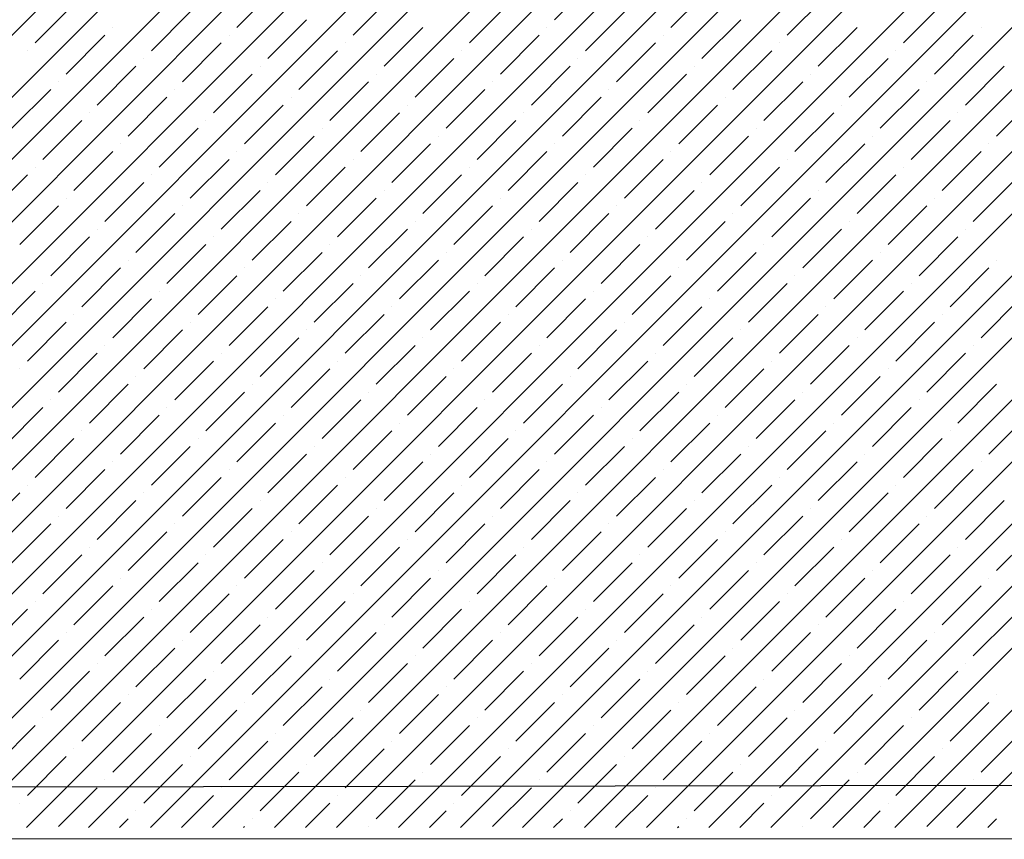
# Model space of a CAD drawing. Units: millimetres. Extents: x -3540 to 42, y -15973 to -12451.
# Drawn here: x -2018 to -2012, y -13180 to -13175 of the extents above; entities that cross this region are included whole.
import ezdxf

# ---------------------------------------------------------------- set-up
doc = ezdxf.new("R2010")
doc.units = ezdxf.units.MM
doc.header["$LTSCALE"] = 5
doc.header["$MEASUREMENT"] = 0
doc.layers.add('Sewatek', color=7, linetype='Continuous')

msp = doc.modelspace()

# ---------------------------------------------------------------- linework, layer by layer
at = {"layer": 'Sewatek', "linetype": 'Continuous', "ltscale": 10}
for p, q in [((-2022.51682, -13179.92486, 1153.28259), (-2010.25076, -13167.65881, 1153.28259)), ((-2022.16323, -13179.92484, 1153.28259), (-2010.2508, -13168.01241, 1153.28259)), ((-2021.80965, -13179.92481, 1153.28259), (-2010.25085, -13168.36601, 1153.28259)), ((-2021.45607, -13179.92478, 1153.28259), (-2010.2509, -13168.71961, 1153.28259)), ((-2021.10249, -13179.92475, 1153.28259), (-2010.25094, -13169.07321, 1153.28259)), ((-2020.74891, -13179.92472, 1153.28259), (-2010.25099, -13169.42681, 1153.28259)), ((-2020.39532, -13179.92469, 1153.28259), (-2010.25104, -13169.7804, 1153.28259)), ((-2020.04174, -13179.92466, 1153.28259), (-2010.25108, -13170.134, 1153.28259)), ((-2019.68816, -13179.92464, 1153.28259), (-2010.25113, -13170.4876, 1153.28259)), ((-2019.33458, -13179.92461, 1153.28259), (-2010.25118, -13170.8412, 1153.28259)), ((-2018.981, -13179.92458, 1153.28259), (-2010.25122, -13171.1948, 1153.28259)), ((-2018.62742, -13179.92455, 1153.28259), (-2010.25127, -13171.5484, 1153.28259)), ((-2018.27383, -13179.92452, 1153.28259), (-2010.25131, -13171.902, 1153.28259)), ((-2017.92025, -13179.92449, 1153.28259), (-2010.25136, -13172.2556, 1153.28259)), ((-2017.56667, -13179.92447, 1153.28259), (-2010.25141, -13172.6092, 1153.28259)), ((-2017.21309, -13179.92444, 1153.28259), (-2010.25145, -13172.9628, 1153.28259)), ((-2016.85951, -13179.92441, 1153.28259), (-2010.2515, -13173.3164, 1153.28259)), ((-2016.50592, -13179.92438, 1153.28259), (-2010.25155, -13173.67, 1153.28259)), ((-2016.15234, -13179.92435, 1153.28259), (-2010.25159, -13174.0236, 1153.28259)), ((-2015.79876, -13179.92432, 1153.28259), (-2010.25164, -13174.3772, 1153.28259)), ((-2015.44518, -13179.92429, 1153.28259), (-2010.25169, -13174.7308, 1153.28259)), ((-2015.0916, -13179.92427, 1153.28259), (-2010.25173, -13175.0844, 1153.28259)), ((-2014.90891, -13175.32216, 1153.28259), (-2014.68794, -13175.10119, 1153.28259)), ((-2016.72087, -13175.36636, 1153.28259), (-2016.4999, -13175.14539, 1153.28259)), ((-2014.246, -13175.36636, 1153.28259), (-2014.02503, -13175.14539, 1153.28259)), ((-2016.05796, -13175.41055, 1153.28259), (-2015.83699, -13175.18958, 1153.28259)), ((-2013.58309, -13175.41055, 1153.28259), (-2013.36211, -13175.18958, 1153.28259)), ((-2017.86992, -13175.45475, 1153.28259), (-2017.64895, -13175.23377, 1153.28259)), ((-2015.39505, -13175.45475, 1153.28259), (-2015.17408, -13175.23377, 1153.28259)), ((-2012.92017, -13175.45475, 1153.28259), (-2012.6992, -13175.23377, 1153.28259)), ((-2017.20701, -13175.49894, 1153.28259), (-2016.98604, -13175.27797, 1153.28259)), ((-2016.5441, -13175.54313, 1153.28259), (-2016.32312, -13175.32216, 1153.28259)), ((-2014.73213, -13175.49894, 1153.28259), (-2014.51116, -13175.27797, 1153.28259)), ((-2014.06922, -13175.54313, 1153.28259), (-2013.84825, -13175.32216, 1153.28259)), ((-2017.42798, -13175.36636, 1153.28259), (-2017.42798, -13175.36636, 1153.28259)), ((-2015.88118, -13175.58733, 1153.28259), (-2015.66021, -13175.36636, 1153.28259)), ((-2014.95311, -13175.36636, 1153.28259), (-2014.95311, -13175.36636, 1153.28259)), ((-2013.40631, -13175.58733, 1153.28259), (-2013.18534, -13175.36636, 1153.28259)), ((-2012.47823, -13175.36636, 1153.28259), (-2012.47823, -13175.36636, 1153.28259)), ((-2017.69314, -13175.63152, 1153.28259), (-2017.47217, -13175.41055, 1153.28259)), ((-2016.76507, -13175.41055, 1153.28259), (-2016.76507, -13175.41055, 1153.28259)), ((-2015.21827, -13175.63152, 1153.28259), (-2014.9973, -13175.41055, 1153.28259)), ((-2014.73801, -13179.92424, 1153.28259), (-2010.25178, -13175.438, 1153.28259)), ((-2014.29019, -13175.41055, 1153.28259), (-2014.29019, -13175.41055, 1153.28259)), ((-2012.7434, -13175.63152, 1153.28259), (-2012.52243, -13175.41055, 1153.28259)), ((-2017.03023, -13175.67572, 1153.28259), (-2016.80926, -13175.45475, 1153.28259)), ((-2016.10215, -13175.45475, 1153.28259), (-2016.10215, -13175.45475, 1153.28259)), ((-2014.55536, -13175.67572, 1153.28259), (-2014.33439, -13175.45475, 1153.28259)), ((-2013.62728, -13175.45475, 1153.28259), (-2013.62728, -13175.45475, 1153.28259)), ((-2017.91411, -13175.49894, 1153.28259), (-2017.91411, -13175.49894, 1153.28259)), ((-2017.2512, -13175.54313, 1153.28259), (-2017.2512, -13175.54313, 1153.28259)), ((-2016.36732, -13175.71991, 1153.28259), (-2016.14635, -13175.49894, 1153.28259)), ((-2015.70441, -13175.7641, 1153.28259), (-2015.48344, -13175.54313, 1153.28259)), ((-2015.43924, -13175.49894, 1153.28259), (-2015.43924, -13175.49894, 1153.28259)), ((-2014.77633, -13175.54313, 1153.28259), (-2014.77633, -13175.54313, 1153.28259)), ((-2013.89244, -13175.71991, 1153.28259), (-2013.67147, -13175.49894, 1153.28259)), ((-2013.22953, -13175.7641, 1153.28259), (-2013.00856, -13175.54313, 1153.28259)), ((-2012.96437, -13175.49894, 1153.28259), (-2012.96437, -13175.49894, 1153.28259)), ((-2017.51637, -13175.8083, 1153.28259), (-2017.2954, -13175.58733, 1153.28259)), ((-2016.58829, -13175.58733, 1153.28259), (-2016.58829, -13175.58733, 1153.28259)), ((-2015.04149, -13175.8083, 1153.28259), (-2014.82052, -13175.58733, 1153.28259)), ((-2014.11342, -13175.58733, 1153.28259), (-2014.11342, -13175.58733, 1153.28259)), ((-2012.56662, -13175.8083, 1153.28259), (-2012.34565, -13175.58733, 1153.28259)), ((-2016.85345, -13175.85249, 1153.28259), (-2016.63248, -13175.63152, 1153.28259)), ((-2015.92538, -13175.63152, 1153.28259), (-2015.92538, -13175.63152, 1153.28259)), ((-2014.37858, -13175.85249, 1153.28259), (-2014.15761, -13175.63152, 1153.28259)), ((-2013.4505, -13175.63152, 1153.28259), (-2013.4505, -13175.63152, 1153.28259)), ((-2017.73734, -13175.67572, 1153.28259), (-2017.73734, -13175.67572, 1153.28259)), ((-2016.19054, -13175.89669, 1153.28259), (-2015.96957, -13175.67572, 1153.28259)), ((-2015.26246, -13175.67572, 1153.28259), (-2015.26246, -13175.67572, 1153.28259)), ((-2013.71567, -13175.89669, 1153.28259), (-2013.4947, -13175.67572, 1153.28259)), ((-2012.78759, -13175.67572, 1153.28259), (-2012.78759, -13175.67572, 1153.28259)), ((-2018.0025, -13175.94088, 1153.28259), (-2017.78153, -13175.71991, 1153.28259)), ((-2017.33959, -13175.98508, 1153.28259), (-2017.11862, -13175.7641, 1153.28259)), ((-2017.07443, -13175.71991, 1153.28259), (-2017.07443, -13175.71991, 1153.28259)), ((-2016.41151, -13175.7641, 1153.28259), (-2016.41151, -13175.7641, 1153.28259)), ((-2015.52763, -13175.94088, 1153.28259), (-2015.30666, -13175.71991, 1153.28259)), ((-2014.86472, -13175.98508, 1153.28259), (-2014.64375, -13175.7641, 1153.28259)), ((-2014.59955, -13175.71991, 1153.28259), (-2014.59955, -13175.71991, 1153.28259)), ((-2013.93664, -13175.7641, 1153.28259), (-2013.93664, -13175.7641, 1153.28259)), ((-2013.05276, -13175.94088, 1153.28259), (-2012.83178, -13175.71991, 1153.28259)), ((-2012.38984, -13175.98508, 1153.28259), (-2012.16887, -13175.7641, 1153.28259)), ((-2016.67668, -13176.02927, 1153.28259), (-2016.45571, -13175.8083, 1153.28259)), ((-2015.7486, -13175.8083, 1153.28259), (-2015.7486, -13175.8083, 1153.28259)), ((-2014.38443, -13179.92421, 1153.28259), (-2010.25182, -13175.7916, 1153.28259)), ((-2014.2018, -13176.02927, 1153.28259), (-2013.98083, -13175.8083, 1153.28259)), ((-2013.27373, -13175.8083, 1153.28259), (-2013.27373, -13175.8083, 1153.28259)), ((-2017.56056, -13175.85249, 1153.28259), (-2017.56056, -13175.85249, 1153.28259)), ((-2016.01377, -13176.07346, 1153.28259), (-2015.79279, -13175.85249, 1153.28259)), ((-2015.08569, -13175.85249, 1153.28259), (-2015.08569, -13175.85249, 1153.28259)), ((-2013.53889, -13176.07346, 1153.28259), (-2013.31792, -13175.85249, 1153.28259)), ((-2012.61081, -13175.85249, 1153.28259), (-2012.61081, -13175.85249, 1153.28259)), ((-2017.82573, -13176.11766, 1153.28259), (-2017.60476, -13175.89669, 1153.28259)), ((-2017.16281, -13176.16185, 1153.28259), (-2016.94184, -13175.94088, 1153.28259)), ((-2016.89765, -13175.89669, 1153.28259), (-2016.89765, -13175.89669, 1153.28259)), ((-2016.23474, -13175.94088, 1153.28259), (-2016.23474, -13175.94088, 1153.28259)), ((-2015.35085, -13176.11766, 1153.28259), (-2015.12988, -13175.89669, 1153.28259)), ((-2014.68794, -13176.16185, 1153.28259), (-2014.46697, -13175.94088, 1153.28259)), ((-2014.42277, -13175.89669, 1153.28259), (-2014.42277, -13175.89669, 1153.28259)), ((-2013.75986, -13175.94088, 1153.28259), (-2013.75986, -13175.94088, 1153.28259)), ((-2012.87598, -13176.11766, 1153.28259), (-2012.65501, -13175.89669, 1153.28259)), ((-2016.4999, -13176.20605, 1153.28259), (-2016.27893, -13175.98508, 1153.28259)), ((-2015.57182, -13175.98508, 1153.28259), (-2015.57182, -13175.98508, 1153.28259)), ((-2014.02503, -13176.20605, 1153.28259), (-2013.80406, -13175.98508, 1153.28259)), ((-2013.09695, -13175.98508, 1153.28259), (-2013.09695, -13175.98508, 1153.28259)), ((-2017.38378, -13176.02927, 1153.28259), (-2017.38378, -13176.02927, 1153.28259)), ((-2015.83699, -13176.25024, 1153.28259), (-2015.61602, -13176.02927, 1153.28259)), ((-2014.90891, -13176.02927, 1153.28259), (-2014.90891, -13176.02927, 1153.28259)), ((-2013.36211, -13176.25024, 1153.28259), (-2013.14114, -13176.02927, 1153.28259)), ((-2012.43404, -13176.02927, 1153.28259), (-2012.43404, -13176.02927, 1153.28259)), ((-2017.64895, -13176.29443, 1153.28259), (-2017.42798, -13176.07346, 1153.28259)), ((-2016.72087, -13176.07346, 1153.28259), (-2016.72087, -13176.07346, 1153.28259)), ((-2015.17408, -13176.29443, 1153.28259), (-2014.95311, -13176.07346, 1153.28259)), ((-2014.246, -13176.07346, 1153.28259), (-2014.246, -13176.07346, 1153.28259)), ((-2012.6992, -13176.29443, 1153.28259), (-2012.47823, -13176.07346, 1153.28259)), ((-2017.86992, -13176.16185, 1153.28259), (-2017.86992, -13176.16185, 1153.28259)), ((-2016.98604, -13176.33863, 1153.28259), (-2016.76507, -13176.11766, 1153.28259)), ((-2016.32312, -13176.38282, 1153.28259), (-2016.10215, -13176.16185, 1153.28259)), ((-2016.05796, -13176.11766, 1153.28259), (-2016.05796, -13176.11766, 1153.28259)), ((-2015.39505, -13176.16185, 1153.28259), (-2015.39505, -13176.16185, 1153.28259)), ((-2014.51116, -13176.33863, 1153.28259), (-2014.29019, -13176.11766, 1153.28259)), ((-2014.03085, -13179.92418, 1153.28259), (-2010.25187, -13176.1452, 1153.28259)), ((-2013.84825, -13176.38282, 1153.28259), (-2013.62728, -13176.16185, 1153.28259)), ((-2013.58309, -13176.11766, 1153.28259), (-2013.58309, -13176.11766, 1153.28259)), ((-2012.92017, -13176.16185, 1153.28259), (-2012.92017, -13176.16185, 1153.28259)), ((-2018.13509, -13176.42702, 1153.28259), (-2017.91411, -13176.20605, 1153.28259)), ((-2017.20701, -13176.20605, 1153.28259), (-2017.20701, -13176.20605, 1153.28259)), ((-2015.66021, -13176.42702, 1153.28259), (-2015.43924, -13176.20605, 1153.28259)), ((-2014.73213, -13176.20605, 1153.28259), (-2014.73213, -13176.20605, 1153.28259)), ((-2013.18534, -13176.42702, 1153.28259), (-2012.96437, -13176.20605, 1153.28259)), ((-2017.47217, -13176.47121, 1153.28259), (-2017.2512, -13176.25024, 1153.28259)), ((-2016.5441, -13176.25024, 1153.28259), (-2016.5441, -13176.25024, 1153.28259)), ((-2014.9973, -13176.47121, 1153.28259), (-2014.77633, -13176.25024, 1153.28259)), ((-2014.06922, -13176.25024, 1153.28259), (-2014.06922, -13176.25024, 1153.28259)), ((-2012.52243, -13176.47121, 1153.28259), (-2012.30145, -13176.25024, 1153.28259)), ((-2016.80926, -13176.51541, 1153.28259), (-2016.58829, -13176.29443, 1153.28259)), ((-2015.88118, -13176.29443, 1153.28259), (-2015.88118, -13176.29443, 1153.28259)), ((-2014.33439, -13176.51541, 1153.28259), (-2014.11342, -13176.29443, 1153.28259)), ((-2013.40631, -13176.29443, 1153.28259), (-2013.40631, -13176.29443, 1153.28259)), ((-2017.95831, -13176.60379, 1153.28259), (-2017.73734, -13176.38282, 1153.28259)), ((-2017.69314, -13176.33863, 1153.28259), (-2017.69314, -13176.33863, 1153.28259)), ((-2017.03023, -13176.38282, 1153.28259), (-2017.03023, -13176.38282, 1153.28259)), ((-2016.14635, -13176.5596, 1153.28259), (-2015.92538, -13176.33863, 1153.28259)), ((-2015.48344, -13176.60379, 1153.28259), (-2015.26246, -13176.38282, 1153.28259)), ((-2015.21827, -13176.33863, 1153.28259), (-2015.21827, -13176.33863, 1153.28259)), ((-2014.55536, -13176.38282, 1153.28259), (-2014.55536, -13176.38282, 1153.28259)), ((-2013.67147, -13176.5596, 1153.28259), (-2013.4505, -13176.33863, 1153.28259)), ((-2013.00856, -13176.60379, 1153.28259), (-2012.78759, -13176.38282, 1153.28259)), ((-2012.7434, -13176.33863, 1153.28259), (-2012.7434, -13176.33863, 1153.28259)), ((-2017.2954, -13176.64799, 1153.28259), (-2017.07443, -13176.42702, 1153.28259)), ((-2016.36732, -13176.42702, 1153.28259), (-2016.36732, -13176.42702, 1153.28259)), ((-2014.82052, -13176.64799, 1153.28259), (-2014.59955, -13176.42702, 1153.28259)), ((-2013.89244, -13176.42702, 1153.28259), (-2013.89244, -13176.42702, 1153.28259)), ((-2016.63248, -13176.69218, 1153.28259), (-2016.41151, -13176.47121, 1153.28259)), ((-2015.70441, -13176.47121, 1153.28259), (-2015.70441, -13176.47121, 1153.28259)), ((-2014.15761, -13176.69218, 1153.28259), (-2013.93664, -13176.47121, 1153.28259)), ((-2013.67727, -13179.92415, 1153.28259), (-2010.25192, -13176.4988, 1153.28259)), ((-2013.22953, -13176.47121, 1153.28259), (-2013.22953, -13176.47121, 1153.28259)), ((-2017.78153, -13176.78057, 1153.28259), (-2017.56056, -13176.5596, 1153.28259)), ((-2017.51637, -13176.51541, 1153.28259), (-2017.51637, -13176.51541, 1153.28259)), ((-2016.85345, -13176.5596, 1153.28259), (-2016.85345, -13176.5596, 1153.28259)), ((-2015.96957, -13176.73638, 1153.28259), (-2015.7486, -13176.51541, 1153.28259)), ((-2015.30666, -13176.78057, 1153.28259), (-2015.08569, -13176.5596, 1153.28259)), ((-2015.04149, -13176.51541, 1153.28259), (-2015.04149, -13176.51541, 1153.28259)), ((-2014.37858, -13176.5596, 1153.28259), (-2014.37858, -13176.5596, 1153.28259)), ((-2013.4947, -13176.73638, 1153.28259), (-2013.27373, -13176.51541, 1153.28259)), ((-2012.83178, -13176.78057, 1153.28259), (-2012.61081, -13176.5596, 1153.28259)), ((-2012.56662, -13176.51541, 1153.28259), (-2012.56662, -13176.51541, 1153.28259)), ((-2017.11862, -13176.82476, 1153.28259), (-2016.89765, -13176.60379, 1153.28259)), ((-2016.19054, -13176.60379, 1153.28259), (-2016.19054, -13176.60379, 1153.28259)), ((-2014.64375, -13176.82476, 1153.28259), (-2014.42277, -13176.60379, 1153.28259)), ((-2013.71567, -13176.60379, 1153.28259), (-2013.71567, -13176.60379, 1153.28259)), ((-2016.45571, -13176.86896, 1153.28259), (-2016.23474, -13176.64799, 1153.28259)), ((-2015.52763, -13176.64799, 1153.28259), (-2015.52763, -13176.64799, 1153.28259)), ((-2013.98083, -13176.86896, 1153.28259), (-2013.75986, -13176.64799, 1153.28259)), ((-2013.05276, -13176.64799, 1153.28259), (-2013.05276, -13176.64799, 1153.28259)), ((-2017.33959, -13176.69218, 1153.28259), (-2017.33959, -13176.69218, 1153.28259)), ((-2015.79279, -13176.91315, 1153.28259), (-2015.57182, -13176.69218, 1153.28259)), ((-2014.86472, -13176.69218, 1153.28259), (-2014.86472, -13176.69218, 1153.28259)), ((-2013.31792, -13176.91315, 1153.28259), (-2013.09695, -13176.69218, 1153.28259)), ((-2012.38984, -13176.69218, 1153.28259), (-2012.38984, -13176.69218, 1153.28259)), ((-2017.60476, -13176.95735, 1153.28259), (-2017.38378, -13176.73638, 1153.28259)), ((-2016.94184, -13177.00154, 1153.28259), (-2016.72087, -13176.78057, 1153.28259)), ((-2016.67668, -13176.73638, 1153.28259), (-2016.67668, -13176.73638, 1153.28259)), ((-2016.01377, -13176.78057, 1153.28259), (-2016.01377, -13176.78057, 1153.28259)), ((-2015.12988, -13176.95735, 1153.28259), (-2014.90891, -13176.73638, 1153.28259)), ((-2014.46697, -13177.00154, 1153.28259), (-2014.246, -13176.78057, 1153.28259)), ((-2014.2018, -13176.73638, 1153.28259), (-2014.2018, -13176.73638, 1153.28259)), ((-2013.53889, -13176.78057, 1153.28259), (-2013.53889, -13176.78057, 1153.28259)), ((-2012.65501, -13176.95735, 1153.28259), (-2012.43404, -13176.73638, 1153.28259)), ((-2017.82573, -13176.82476, 1153.28259), (-2017.82573, -13176.82476, 1153.28259)), ((-2016.27893, -13177.04574, 1153.28259), (-2016.05796, -13176.82476, 1153.28259)), ((-2015.35085, -13176.82476, 1153.28259), (-2015.35085, -13176.82476, 1153.28259)), ((-2013.80406, -13177.04574, 1153.28259), (-2013.58309, -13176.82476, 1153.28259)), ((-2012.87598, -13176.82476, 1153.28259), (-2012.87598, -13176.82476, 1153.28259)), ((-2018.09089, -13177.08993, 1153.28259), (-2017.86992, -13176.86896, 1153.28259)), ((-2017.16281, -13176.86896, 1153.28259), (-2017.16281, -13176.86896, 1153.28259)), ((-2015.61602, -13177.08993, 1153.28259), (-2015.39505, -13176.86896, 1153.28259)), ((-2014.68794, -13176.86896, 1153.28259), (-2014.68794, -13176.86896, 1153.28259)), ((-2013.32369, -13179.92412, 1153.28259), (-2010.25196, -13176.8524, 1153.28259)), ((-2013.14114, -13177.08993, 1153.28259), (-2012.92017, -13176.86896, 1153.28259)), ((-2017.42798, -13177.13412, 1153.28259), (-2017.20701, -13176.91315, 1153.28259)), ((-2016.4999, -13176.91315, 1153.28259), (-2016.4999, -13176.91315, 1153.28259)), ((-2014.95311, -13177.13412, 1153.28259), (-2014.73213, -13176.91315, 1153.28259)), ((-2014.02503, -13176.91315, 1153.28259), (-2014.02503, -13176.91315, 1153.28259)), ((-2012.47823, -13177.13412, 1153.28259), (-2012.25726, -13176.91315, 1153.28259)), ((-2017.64895, -13177.00154, 1153.28259), (-2017.64895, -13177.00154, 1153.28259)), ((-2016.76507, -13177.17832, 1153.28259), (-2016.5441, -13176.95735, 1153.28259)), ((-2016.10215, -13177.22251, 1153.28259), (-2015.88118, -13177.00154, 1153.28259)), ((-2015.83699, -13176.95735, 1153.28259), (-2015.83699, -13176.95735, 1153.28259)), ((-2015.17408, -13177.00154, 1153.28259), (-2015.17408, -13177.00154, 1153.28259)), ((-2014.29019, -13177.17832, 1153.28259), (-2014.06922, -13176.95735, 1153.28259)), ((-2013.62728, -13177.22251, 1153.28259), (-2013.40631, -13177.00154, 1153.28259)), ((-2013.36211, -13176.95735, 1153.28259), (-2013.36211, -13176.95735, 1153.28259)), ((-2012.6992, -13177.00154, 1153.28259), (-2012.6992, -13177.00154, 1153.28259)), ((-2017.91411, -13177.26671, 1153.28259), (-2017.69314, -13177.04574, 1153.28259)), ((-2016.98604, -13177.04574, 1153.28259), (-2016.98604, -13177.04574, 1153.28259)), ((-2015.43924, -13177.26671, 1153.28259), (-2015.21827, -13177.04574, 1153.28259)), ((-2014.51116, -13177.04574, 1153.28259), (-2014.51116, -13177.04574, 1153.28259)), ((-2012.96437, -13177.26671, 1153.28259), (-2012.7434, -13177.04574, 1153.28259)), ((-2017.2512, -13177.3109, 1153.28259), (-2017.03023, -13177.08993, 1153.28259)), ((-2016.32312, -13177.08993, 1153.28259), (-2016.32312, -13177.08993, 1153.28259)), ((-2014.77633, -13177.3109, 1153.28259), (-2014.55536, -13177.08993, 1153.28259)), ((-2013.84825, -13177.08993, 1153.28259), (-2013.84825, -13177.08993, 1153.28259)), ((-2017.47217, -13177.17832, 1153.28259), (-2017.47217, -13177.17832, 1153.28259)), ((-2016.58829, -13177.35509, 1153.28259), (-2016.36732, -13177.13412, 1153.28259)), ((-2015.92538, -13177.39929, 1153.28259), (-2015.70441, -13177.17832, 1153.28259)), ((-2015.66021, -13177.13412, 1153.28259), (-2015.66021, -13177.13412, 1153.28259)), ((-2014.9973, -13177.17832, 1153.28259), (-2014.9973, -13177.17832, 1153.28259)), ((-2014.11342, -13177.35509, 1153.28259), (-2013.89244, -13177.13412, 1153.28259)), ((-2013.4505, -13177.39929, 1153.28259), (-2013.22953, -13177.17832, 1153.28259)), ((-2013.18534, -13177.13412, 1153.28259), (-2013.18534, -13177.13412, 1153.28259)), ((-2012.52243, -13177.17832, 1153.28259), (-2012.52243, -13177.17832, 1153.28259)), ((-2017.73734, -13177.44348, 1153.28259), (-2017.51637, -13177.22251, 1153.28259)), ((-2016.80926, -13177.22251, 1153.28259), (-2016.80926, -13177.22251, 1153.28259)), ((-2015.26246, -13177.44348, 1153.28259), (-2015.04149, -13177.22251, 1153.28259)), ((-2014.33439, -13177.22251, 1153.28259), (-2014.33439, -13177.22251, 1153.28259)), ((-2012.9701, -13179.92409, 1153.28259), (-2010.25201, -13177.206, 1153.28259)), ((-2012.78759, -13177.44348, 1153.28259), (-2012.56662, -13177.22251, 1153.28259)), ((-2017.07443, -13177.48768, 1153.28259), (-2016.85345, -13177.26671, 1153.28259)), ((-2016.14635, -13177.26671, 1153.28259), (-2016.14635, -13177.26671, 1153.28259)), ((-2014.59955, -13177.48768, 1153.28259), (-2014.37858, -13177.26671, 1153.28259)), ((-2013.67147, -13177.26671, 1153.28259), (-2013.67147, -13177.26671, 1153.28259)), ((-2017.95831, -13177.3109, 1153.28259), (-2017.95831, -13177.3109, 1153.28259)), ((-2016.41151, -13177.53187, 1153.28259), (-2016.19054, -13177.3109, 1153.28259)), ((-2015.48344, -13177.3109, 1153.28259), (-2015.48344, -13177.3109, 1153.28259)), ((-2013.93664, -13177.53187, 1153.28259), (-2013.71567, -13177.3109, 1153.28259)), ((-2013.00856, -13177.3109, 1153.28259), (-2013.00856, -13177.3109, 1153.28259)), ((-2017.56056, -13177.62026, 1153.28259), (-2017.33959, -13177.39929, 1153.28259)), ((-2017.2954, -13177.35509, 1153.28259), (-2017.2954, -13177.35509, 1153.28259)), ((-2016.63248, -13177.39929, 1153.28259), (-2016.63248, -13177.39929, 1153.28259)), ((-2015.7486, -13177.57607, 1153.28259), (-2015.52763, -13177.35509, 1153.28259)), ((-2015.08569, -13177.62026, 1153.28259), (-2014.86472, -13177.39929, 1153.28259)), ((-2014.82052, -13177.35509, 1153.28259), (-2014.82052, -13177.35509, 1153.28259)), ((-2014.15761, -13177.39929, 1153.28259), (-2014.15761, -13177.39929, 1153.28259)), ((-2013.27373, -13177.57607, 1153.28259), (-2013.05276, -13177.35509, 1153.28259)), ((-2012.61081, -13177.62026, 1153.28259), (-2012.38984, -13177.39929, 1153.28259)), ((-2016.89765, -13177.66445, 1153.28259), (-2016.67668, -13177.44348, 1153.28259)), ((-2015.96957, -13177.44348, 1153.28259), (-2015.96957, -13177.44348, 1153.28259)), ((-2014.42277, -13177.66445, 1153.28259), (-2014.2018, -13177.44348, 1153.28259)), ((-2013.4947, -13177.44348, 1153.28259), (-2013.4947, -13177.44348, 1153.28259)), ((-2017.78153, -13177.48768, 1153.28259), (-2017.78153, -13177.48768, 1153.28259)), ((-2016.23474, -13177.70865, 1153.28259), (-2016.01377, -13177.48768, 1153.28259)), ((-2015.30666, -13177.48768, 1153.28259), (-2015.30666, -13177.48768, 1153.28259)), ((-2013.75986, -13177.70865, 1153.28259), (-2013.53889, -13177.48768, 1153.28259)), ((-2012.83178, -13177.48768, 1153.28259), (-2012.83178, -13177.48768, 1153.28259)), ((-2018.0467, -13177.75284, 1153.28259), (-2017.82573, -13177.53187, 1153.28259)), ((-2017.11862, -13177.53187, 1153.28259), (-2017.11862, -13177.53187, 1153.28259)), ((-2015.57182, -13177.75284, 1153.28259), (-2015.35085, -13177.53187, 1153.28259)), ((-2014.64375, -13177.53187, 1153.28259), (-2014.64375, -13177.53187, 1153.28259)), ((-2013.09695, -13177.75284, 1153.28259), (-2012.87598, -13177.53187, 1153.28259)), ((-2012.61652, -13179.92407, 1153.28259), (-2010.25206, -13177.5596, 1153.28259)), ((-2017.38378, -13177.79704, 1153.28259), (-2017.16281, -13177.57607, 1153.28259)), ((-2016.72087, -13177.84123, 1153.28259), (-2016.4999, -13177.62026, 1153.28259)), ((-2016.45571, -13177.57607, 1153.28259), (-2016.45571, -13177.57607, 1153.28259)), ((-2015.79279, -13177.62026, 1153.28259), (-2015.79279, -13177.62026, 1153.28259)), ((-2014.90891, -13177.79704, 1153.28259), (-2014.68794, -13177.57607, 1153.28259)), ((-2014.246, -13177.84123, 1153.28259), (-2014.02503, -13177.62026, 1153.28259)), ((-2013.98083, -13177.57607, 1153.28259), (-2013.98083, -13177.57607, 1153.28259)), ((-2013.31792, -13177.62026, 1153.28259), (-2013.31792, -13177.62026, 1153.28259)), ((-2012.43404, -13177.79704, 1153.28259), (-2012.21307, -13177.57607, 1153.28259)), ((-2017.60476, -13177.66445, 1153.28259), (-2017.60476, -13177.66445, 1153.28259)), ((-2016.05796, -13177.88542, 1153.28259), (-2015.83699, -13177.66445, 1153.28259)), ((-2015.12988, -13177.66445, 1153.28259), (-2015.12988, -13177.66445, 1153.28259)), ((-2013.58309, -13177.88542, 1153.28259), (-2013.36211, -13177.66445, 1153.28259)), ((-2012.65501, -13177.66445, 1153.28259), (-2012.65501, -13177.66445, 1153.28259)), ((-2017.86992, -13177.92962, 1153.28259), (-2017.64895, -13177.70865, 1153.28259)), ((-2016.94184, -13177.70865, 1153.28259), (-2016.94184, -13177.70865, 1153.28259)), ((-2015.39505, -13177.92962, 1153.28259), (-2015.17408, -13177.70865, 1153.28259)), ((-2014.46697, -13177.70865, 1153.28259), (-2014.46697, -13177.70865, 1153.28259)), ((-2012.92017, -13177.92962, 1153.28259), (-2012.6992, -13177.70865, 1153.28259)), ((-2017.20701, -13177.97381, 1153.28259), (-2016.98604, -13177.75284, 1153.28259)), ((-2016.27893, -13177.75284, 1153.28259), (-2016.27893, -13177.75284, 1153.28259)), ((-2014.73213, -13177.97381, 1153.28259), (-2014.51116, -13177.75284, 1153.28259)), ((-2013.80406, -13177.75284, 1153.28259), (-2013.80406, -13177.75284, 1153.28259)), ((-2017.42798, -13177.84123, 1153.28259), (-2017.42798, -13177.84123, 1153.28259)), ((-2016.5441, -13178.01801, 1153.28259), (-2016.32312, -13177.79704, 1153.28259)), ((-2015.88118, -13178.0622, 1153.28259), (-2015.66021, -13177.84123, 1153.28259)), ((-2015.61602, -13177.79704, 1153.28259), (-2015.61602, -13177.79704, 1153.28259)), ((-2014.95311, -13177.84123, 1153.28259), (-2014.95311, -13177.84123, 1153.28259)), ((-2014.06922, -13178.01801, 1153.28259), (-2013.84825, -13177.79704, 1153.28259)), ((-2013.40631, -13178.0622, 1153.28259), (-2013.18534, -13177.84123, 1153.28259)), ((-2013.14114, -13177.79704, 1153.28259), (-2013.14114, -13177.79704, 1153.28259)), ((-2012.47823, -13177.84123, 1153.28259), (-2012.47823, -13177.84123, 1153.28259)), ((-2017.69314, -13178.1064, 1153.28259), (-2017.47217, -13177.88542, 1153.28259)), ((-2016.76507, -13177.88542, 1153.28259), (-2016.76507, -13177.88542, 1153.28259)), ((-2015.21827, -13178.1064, 1153.28259), (-2014.9973, -13177.88542, 1153.28259)), ((-2014.29019, -13177.88542, 1153.28259), (-2014.29019, -13177.88542, 1153.28259)), ((-2012.7434, -13178.1064, 1153.28259), (-2012.52243, -13177.88542, 1153.28259)), ((-2017.03023, -13178.15059, 1153.28259), (-2016.80926, -13177.92962, 1153.28259)), ((-2016.10215, -13177.92962, 1153.28259), (-2016.10215, -13177.92962, 1153.28259)), ((-2014.55536, -13178.15059, 1153.28259), (-2014.33439, -13177.92962, 1153.28259)), ((-2013.62728, -13177.92962, 1153.28259), (-2013.62728, -13177.92962, 1153.28259)), ((-2018.17928, -13178.23898, 1153.28259), (-2017.95831, -13178.01801, 1153.28259)), ((-2017.91411, -13177.97381, 1153.28259), (-2017.91411, -13177.97381, 1153.28259)), ((-2017.2512, -13178.01801, 1153.28259), (-2017.2512, -13178.01801, 1153.28259)), ((-2016.36732, -13178.19478, 1153.28259), (-2016.14635, -13177.97381, 1153.28259)), ((-2015.70441, -13178.23898, 1153.28259), (-2015.48344, -13178.01801, 1153.28259)), ((-2015.43924, -13177.97381, 1153.28259), (-2015.43924, -13177.97381, 1153.28259)), ((-2014.77633, -13178.01801, 1153.28259), (-2014.77633, -13178.01801, 1153.28259)), ((-2013.89244, -13178.19478, 1153.28259), (-2013.67147, -13177.97381, 1153.28259)), ((-2013.22953, -13178.23898, 1153.28259), (-2013.00856, -13178.01801, 1153.28259)), ((-2012.96437, -13177.97381, 1153.28259), (-2012.96437, -13177.97381, 1153.28259)), ((-2017.51637, -13178.28317, 1153.28259), (-2017.2954, -13178.0622, 1153.28259)), ((-2016.58829, -13178.0622, 1153.28259), (-2016.58829, -13178.0622, 1153.28259)), ((-2015.04149, -13178.28317, 1153.28259), (-2014.82052, -13178.0622, 1153.28259)), ((-2014.11342, -13178.0622, 1153.28259), (-2014.11342, -13178.0622, 1153.28259)), ((-2012.56662, -13178.28317, 1153.28259), (-2012.34565, -13178.0622, 1153.28259)), ((-2016.85345, -13178.32737, 1153.28259), (-2016.63248, -13178.1064, 1153.28259)), ((-2015.92538, -13178.1064, 1153.28259), (-2015.92538, -13178.1064, 1153.28259)), ((-2014.37858, -13178.32737, 1153.28259), (-2014.15761, -13178.1064, 1153.28259)), ((-2013.4505, -13178.1064, 1153.28259), (-2013.4505, -13178.1064, 1153.28259)), ((-2017.73734, -13178.15059, 1153.28259), (-2017.73734, -13178.15059, 1153.28259)), ((-2016.19054, -13178.37156, 1153.28259), (-2015.96957, -13178.15059, 1153.28259)), ((-2015.26246, -13178.15059, 1153.28259), (-2015.26246, -13178.15059, 1153.28259)), ((-2013.71567, -13178.37156, 1153.28259), (-2013.4947, -13178.15059, 1153.28259)), ((-2012.78759, -13178.15059, 1153.28259), (-2012.78759, -13178.15059, 1153.28259)), ((-2018.0025, -13178.41576, 1153.28259), (-2017.78153, -13178.19478, 1153.28259)), ((-2017.33959, -13178.45995, 1153.28259), (-2017.11862, -13178.23898, 1153.28259)), ((-2017.07443, -13178.19478, 1153.28259), (-2017.07443, -13178.19478, 1153.28259)), ((-2016.41151, -13178.23898, 1153.28259), (-2016.41151, -13178.23898, 1153.28259)), ((-2015.52763, -13178.41576, 1153.28259), (-2015.30666, -13178.19478, 1153.28259)), ((-2014.86472, -13178.45995, 1153.28259), (-2014.64375, -13178.23898, 1153.28259)), ((-2014.59955, -13178.19478, 1153.28259), (-2014.59955, -13178.19478, 1153.28259)), ((-2013.93664, -13178.23898, 1153.28259), (-2013.93664, -13178.23898, 1153.28259)), ((-2013.05276, -13178.41576, 1153.28259), (-2012.83178, -13178.19478, 1153.28259)), ((-2012.38984, -13178.45995, 1153.28259), (-2012.16887, -13178.23898, 1153.28259)), ((-2016.67668, -13178.50414, 1153.28259), (-2016.45571, -13178.28317, 1153.28259)), ((-2015.7486, -13178.28317, 1153.28259), (-2015.7486, -13178.28317, 1153.28259)), ((-2014.2018, -13178.50414, 1153.28259), (-2013.98083, -13178.28317, 1153.28259)), ((-2013.27373, -13178.28317, 1153.28259), (-2013.27373, -13178.28317, 1153.28259)), ((-2017.56056, -13178.32737, 1153.28259), (-2017.56056, -13178.32737, 1153.28259)), ((-2016.01377, -13178.54834, 1153.28259), (-2015.79279, -13178.32737, 1153.28259)), ((-2015.08569, -13178.32737, 1153.28259), (-2015.08569, -13178.32737, 1153.28259)), ((-2013.53889, -13178.54834, 1153.28259), (-2013.31792, -13178.32737, 1153.28259)), ((-2012.61081, -13178.32737, 1153.28259), (-2012.61081, -13178.32737, 1153.28259)), ((-2017.82573, -13178.59253, 1153.28259), (-2017.60476, -13178.37156, 1153.28259)), ((-2016.89765, -13178.37156, 1153.28259), (-2016.89765, -13178.37156, 1153.28259)), ((-2015.35085, -13178.59253, 1153.28259), (-2015.12988, -13178.37156, 1153.28259)), ((-2014.42277, -13178.37156, 1153.28259), (-2014.42277, -13178.37156, 1153.28259)), ((-2012.87598, -13178.59253, 1153.28259), (-2012.65501, -13178.37156, 1153.28259)), ((-2017.16281, -13178.63673, 1153.28259), (-2016.94184, -13178.41576, 1153.28259)), ((-2016.4999, -13178.68092, 1153.28259), (-2016.27893, -13178.45995, 1153.28259)), ((-2016.23474, -13178.41576, 1153.28259), (-2016.23474, -13178.41576, 1153.28259)), ((-2015.57182, -13178.45995, 1153.28259), (-2015.57182, -13178.45995, 1153.28259)), ((-2014.68794, -13178.63673, 1153.28259), (-2014.46697, -13178.41576, 1153.28259)), ((-2014.02503, -13178.68092, 1153.28259), (-2013.80406, -13178.45995, 1153.28259)), ((-2013.75986, -13178.41576, 1153.28259), (-2013.75986, -13178.41576, 1153.28259)), ((-2013.09695, -13178.45995, 1153.28259), (-2013.09695, -13178.45995, 1153.28259)), ((-2017.38378, -13178.50414, 1153.28259), (-2017.38378, -13178.50414, 1153.28259)), ((-2015.83699, -13178.72511, 1153.28259), (-2015.61602, -13178.50414, 1153.28259)), ((-2014.90891, -13178.50414, 1153.28259), (-2014.90891, -13178.50414, 1153.28259)), ((-2013.36211, -13178.72511, 1153.28259), (-2013.14114, -13178.50414, 1153.28259)), ((-2012.43404, -13178.50414, 1153.28259), (-2012.43404, -13178.50414, 1153.28259)), ((-2017.64895, -13178.76931, 1153.28259), (-2017.42798, -13178.54834, 1153.28259)), ((-2016.72087, -13178.54834, 1153.28259), (-2016.72087, -13178.54834, 1153.28259)), ((-2015.17408, -13178.76931, 1153.28259), (-2014.95311, -13178.54834, 1153.28259)), ((-2014.246, -13178.54834, 1153.28259), (-2014.246, -13178.54834, 1153.28259)), ((-2012.6992, -13178.76931, 1153.28259), (-2012.47823, -13178.54834, 1153.28259)), ((-2017.86992, -13178.63673, 1153.28259), (-2017.86992, -13178.63673, 1153.28259)), ((-2016.98604, -13178.8135, 1153.28259), (-2016.76507, -13178.59253, 1153.28259)), ((-2016.32312, -13178.8577, 1153.28259), (-2016.10215, -13178.63673, 1153.28259)), ((-2016.05796, -13178.59253, 1153.28259), (-2016.05796, -13178.59253, 1153.28259)), ((-2015.39505, -13178.63673, 1153.28259), (-2015.39505, -13178.63673, 1153.28259)), ((-2014.51116, -13178.8135, 1153.28259), (-2014.29019, -13178.59253, 1153.28259)), ((-2013.84825, -13178.8577, 1153.28259), (-2013.62728, -13178.63673, 1153.28259)), ((-2013.58309, -13178.59253, 1153.28259), (-2013.58309, -13178.59253, 1153.28259)), ((-2012.92017, -13178.63673, 1153.28259), (-2012.92017, -13178.63673, 1153.28259)), ((-2018.13509, -13178.90189, 1153.28259), (-2017.91411, -13178.68092, 1153.28259)), ((-2017.20701, -13178.68092, 1153.28259), (-2017.20701, -13178.68092, 1153.28259)), ((-2015.66021, -13178.90189, 1153.28259), (-2015.43924, -13178.68092, 1153.28259)), ((-2014.73213, -13178.68092, 1153.28259), (-2014.73213, -13178.68092, 1153.28259)), ((-2013.18534, -13178.90189, 1153.28259), (-2012.96437, -13178.68092, 1153.28259)), ((-2017.47217, -13178.94609, 1153.28259), (-2017.2512, -13178.72511, 1153.28259)), ((-2016.5441, -13178.72511, 1153.28259), (-2016.5441, -13178.72511, 1153.28259)), ((-2014.9973, -13178.94609, 1153.28259), (-2014.77633, -13178.72511, 1153.28259)), ((-2014.06922, -13178.72511, 1153.28259), (-2014.06922, -13178.72511, 1153.28259)), ((-2012.52243, -13178.94609, 1153.28259), (-2012.30145, -13178.72511, 1153.28259)), ((-2016.80926, -13178.99028, 1153.28259), (-2016.58829, -13178.76931, 1153.28259)), ((-2015.88118, -13178.76931, 1153.28259), (-2015.88118, -13178.76931, 1153.28259)), ((-2014.33439, -13178.99028, 1153.28259), (-2014.11342, -13178.76931, 1153.28259)), ((-2013.40631, -13178.76931, 1153.28259), (-2013.40631, -13178.76931, 1153.28259)), ((-2017.95831, -13179.07867, 1153.28259), (-2017.73734, -13178.8577, 1153.28259)), ((-2017.69314, -13178.8135, 1153.28259), (-2017.69314, -13178.8135, 1153.28259)), ((-2017.03023, -13178.8577, 1153.28259), (-2017.03023, -13178.8577, 1153.28259)), ((-2016.14635, -13179.03447, 1153.28259), (-2015.92538, -13178.8135, 1153.28259)), ((-2015.48344, -13179.07867, 1153.28259), (-2015.26246, -13178.8577, 1153.28259)), ((-2015.21827, -13178.8135, 1153.28259), (-2015.21827, -13178.8135, 1153.28259)), ((-2014.55536, -13178.8577, 1153.28259), (-2014.55536, -13178.8577, 1153.28259)), ((-2013.67147, -13179.03447, 1153.28259), (-2013.4505, -13178.8135, 1153.28259)), ((-2013.00856, -13179.07867, 1153.28259), (-2012.78759, -13178.8577, 1153.28259)), ((-2012.7434, -13178.8135, 1153.28259), (-2012.7434, -13178.8135, 1153.28259)), ((-2017.2954, -13179.12286, 1153.28259), (-2017.07443, -13178.90189, 1153.28259)), ((-2016.36732, -13178.90189, 1153.28259), (-2016.36732, -13178.90189, 1153.28259)), ((-2014.82052, -13179.12286, 1153.28259), (-2014.59955, -13178.90189, 1153.28259)), ((-2013.89244, -13178.90189, 1153.28259), (-2013.89244, -13178.90189, 1153.28259)), ((-2016.63248, -13179.16706, 1153.28259), (-2016.41151, -13178.94609, 1153.28259)), ((-2015.70441, -13178.94609, 1153.28259), (-2015.70441, -13178.94609, 1153.28259)), ((-2014.15761, -13179.16706, 1153.28259), (-2013.93664, -13178.94609, 1153.28259)), ((-2013.22953, -13178.94609, 1153.28259), (-2013.22953, -13178.94609, 1153.28259)), ((-2017.51637, -13178.99028, 1153.28259), (-2017.51637, -13178.99028, 1153.28259)), ((-2015.96957, -13179.21125, 1153.28259), (-2015.7486, -13178.99028, 1153.28259)), ((-2015.04149, -13178.99028, 1153.28259), (-2015.04149, -13178.99028, 1153.28259)), ((-2013.4947, -13179.21125, 1153.28259), (-2013.27373, -13178.99028, 1153.28259)), ((-2012.56662, -13178.99028, 1153.28259), (-2012.56662, -13178.99028, 1153.28259)), ((-2017.78153, -13179.25544, 1153.28259), (-2017.56056, -13179.03447, 1153.28259)), ((-2017.11862, -13179.29964, 1153.28259), (-2016.89765, -13179.07867, 1153.28259)), ((-2016.85345, -13179.03447, 1153.28259), (-2016.85345, -13179.03447, 1153.28259)), ((-2016.19054, -13179.07867, 1153.28259), (-2016.19054, -13179.07867, 1153.28259)), ((-2015.30666, -13179.25544, 1153.28259), (-2015.08569, -13179.03447, 1153.28259)), ((-2014.64375, -13179.29964, 1153.28259), (-2014.42277, -13179.07867, 1153.28259)), ((-2014.37858, -13179.03447, 1153.28259), (-2014.37858, -13179.03447, 1153.28259)), ((-2013.71567, -13179.07867, 1153.28259), (-2013.71567, -13179.07867, 1153.28259)), ((-2012.83178, -13179.25544, 1153.28259), (-2012.61081, -13179.03447, 1153.28259)), ((-2016.45571, -13179.34383, 1153.28259), (-2016.23474, -13179.12286, 1153.28259)), ((-2015.52763, -13179.12286, 1153.28259), (-2015.52763, -13179.12286, 1153.28259)), ((-2013.98083, -13179.34383, 1153.28259), (-2013.75986, -13179.12286, 1153.28259)), ((-2013.05276, -13179.12286, 1153.28259), (-2013.05276, -13179.12286, 1153.28259)), ((-2017.33959, -13179.16706, 1153.28259), (-2017.33959, -13179.16706, 1153.28259)), ((-2015.79279, -13179.38803, 1153.28259), (-2015.57182, -13179.16706, 1153.28259)), ((-2014.86472, -13179.16706, 1153.28259), (-2014.86472, -13179.16706, 1153.28259)), ((-2013.31792, -13179.38803, 1153.28259), (-2013.09695, -13179.16706, 1153.28259)), ((-2012.38984, -13179.16706, 1153.28259), (-2012.38984, -13179.16706, 1153.28259)), ((-2017.60476, -13179.43222, 1153.28259), (-2017.38378, -13179.21125, 1153.28259)), ((-2016.94184, -13179.47642, 1153.28259), (-2016.72087, -13179.25544, 1153.28259)), ((-2016.67668, -13179.21125, 1153.28259), (-2016.67668, -13179.21125, 1153.28259)), ((-2016.01377, -13179.25544, 1153.28259), (-2016.01377, -13179.25544, 1153.28259)), ((-2015.12988, -13179.43222, 1153.28259), (-2014.90891, -13179.21125, 1153.28259)), ((-2014.46697, -13179.47642, 1153.28259), (-2014.246, -13179.25544, 1153.28259)), ((-2014.2018, -13179.21125, 1153.28259), (-2014.2018, -13179.21125, 1153.28259)), ((-2013.53889, -13179.25544, 1153.28259), (-2013.53889, -13179.25544, 1153.28259)), ((-2012.65501, -13179.43222, 1153.28259), (-2012.43404, -13179.21125, 1153.28259)), ((-2017.82573, -13179.29964, 1153.28259), (-2017.82573, -13179.29964, 1153.28259)), ((-2016.27893, -13179.52061, 1153.28259), (-2016.05796, -13179.29964, 1153.28259)), ((-2015.35085, -13179.29964, 1153.28259), (-2015.35085, -13179.29964, 1153.28259)), ((-2013.80406, -13179.52061, 1153.28259), (-2013.58309, -13179.29964, 1153.28259)), ((-2012.87598, -13179.29964, 1153.28259), (-2012.87598, -13179.29964, 1153.28259)), ((-2018.09089, -13179.5648, 1153.28259), (-2017.86992, -13179.34383, 1153.28259)), ((-2017.16281, -13179.34383, 1153.28259), (-2017.16281, -13179.34383, 1153.28259)), ((-2015.61602, -13179.5648, 1153.28259), (-2015.39505, -13179.34383, 1153.28259)), ((-2014.68794, -13179.34383, 1153.28259), (-2014.68794, -13179.34383, 1153.28259)), ((-2013.14114, -13179.5648, 1153.28259), (-2012.92017, -13179.34383, 1153.28259)), ((-2017.42798, -13179.609, 1153.28259), (-2017.20701, -13179.38803, 1153.28259)), ((-2016.4999, -13179.38803, 1153.28259), (-2016.4999, -13179.38803, 1153.28259)), ((-2014.95311, -13179.609, 1153.28259), (-2014.73213, -13179.38803, 1153.28259)), ((-2014.02503, -13179.38803, 1153.28259), (-2014.02503, -13179.38803, 1153.28259)), ((-2012.47823, -13179.609, 1153.28259), (-2012.25726, -13179.38803, 1153.28259)), ((-2017.64895, -13179.47642, 1153.28259), (-2017.64895, -13179.47642, 1153.28259)), ((-2016.76507, -13179.65319, 1153.28259), (-2016.5441, -13179.43222, 1153.28259)), ((-2016.10215, -13179.69739, 1153.28259), (-2015.88118, -13179.47642, 1153.28259)), ((-2015.83699, -13179.43222, 1153.28259), (-2015.83699, -13179.43222, 1153.28259)), ((-2015.17408, -13179.47642, 1153.28259), (-2015.17408, -13179.47642, 1153.28259)), ((-2014.29019, -13179.65319, 1153.28259), (-2014.06922, -13179.43222, 1153.28259)), ((-2013.62728, -13179.69739, 1153.28259), (-2013.40631, -13179.47642, 1153.28259)), ((-2013.36211, -13179.43222, 1153.28259), (-2013.36211, -13179.43222, 1153.28259)), ((-2012.6992, -13179.47642, 1153.28259), (-2012.6992, -13179.47642, 1153.28259)), ((-2017.91411, -13179.74158, 1153.28259), (-2017.69314, -13179.52061, 1153.28259)), ((-2016.98604, -13179.52061, 1153.28259), (-2016.98604, -13179.52061, 1153.28259)), ((-2015.43924, -13179.74158, 1153.28259), (-2015.21827, -13179.52061, 1153.28259)), ((-2014.51116, -13179.52061, 1153.28259), (-2014.51116, -13179.52061, 1153.28259)), ((-2012.96437, -13179.74158, 1153.28259), (-2012.7434, -13179.52061, 1153.28259)), ((-2017.2512, -13179.78577, 1153.28259), (-2017.03023, -13179.5648, 1153.28259)), ((-2016.32312, -13179.5648, 1153.28259), (-2016.32312, -13179.5648, 1153.28259)), ((-2014.77633, -13179.78577, 1153.28259), (-2014.55536, -13179.5648, 1153.28259)), ((-2013.84825, -13179.5648, 1153.28259), (-2013.84825, -13179.5648, 1153.28259)), ((-2016.58829, -13179.82997, 1153.28259), (-2016.36732, -13179.609, 1153.28259)), ((-2015.66021, -13179.609, 1153.28259), (-2015.66021, -13179.609, 1153.28259)), ((-2014.11342, -13179.82997, 1153.28259), (-2013.89244, -13179.609, 1153.28259)), ((-2013.18534, -13179.609, 1153.28259), (-2013.18534, -13179.609, 1153.28259)), ((-2017.73734, -13179.91836, 1153.28259), (-2017.51637, -13179.69739, 1153.28259)), ((-2017.47217, -13179.65319, 1153.28259), (-2017.47217, -13179.65319, 1153.28259)), ((-2016.80926, -13179.69739, 1153.28259), (-2016.80926, -13179.69739, 1153.28259)), ((-2015.92538, -13179.87416, 1153.28259), (-2015.70441, -13179.65319, 1153.28259)), ((-2015.26246, -13179.91836, 1153.28259), (-2015.04149, -13179.69739, 1153.28259)), ((-2014.9973, -13179.65319, 1153.28259), (-2014.9973, -13179.65319, 1153.28259)), ((-2014.33439, -13179.69739, 1153.28259), (-2014.33439, -13179.69739, 1153.28259)), ((-2013.4505, -13179.87416, 1153.28259), (-2013.22953, -13179.65319, 1153.28259)), ((-2012.78759, -13179.91836, 1153.28259), (-2012.56662, -13179.69739, 1153.28259)), ((-2012.52243, -13179.65319, 1153.28259), (-2012.52243, -13179.65319, 1153.28259)), ((-2017.0363, -13179.92442, 1153.28259), (-2016.85345, -13179.74158, 1153.28259)), ((-2016.14635, -13179.74158, 1153.28259), (-2016.14635, -13179.74158, 1153.28259)), ((-2014.56122, -13179.92422, 1153.28259), (-2014.37858, -13179.74158, 1153.28259)), ((-2013.67147, -13179.74158, 1153.28259), (-2013.67147, -13179.74158, 1153.28259)), ((-2017.95831, -13179.78577, 1153.28259), (-2017.95831, -13179.78577, 1153.28259)), ((-2016.32913, -13179.92437, 1153.28259), (-2016.19054, -13179.78577, 1153.28259)), ((-2015.48344, -13179.78577, 1153.28259), (-2015.48344, -13179.78577, 1153.28259)), ((-2013.85406, -13179.92417, 1153.28259), (-2013.71567, -13179.78577, 1153.28259)), ((-2013.00856, -13179.78577, 1153.28259), (-2013.00856, -13179.78577, 1153.28259)), ((-2017.2954, -13179.82997, 1153.28259), (-2017.2954, -13179.82997, 1153.28259)), ((-2015.62197, -13179.92431, 1153.28259), (-2015.52763, -13179.82997, 1153.28259)), ((-2014.82052, -13179.82997, 1153.28259), (-2014.82052, -13179.82997, 1153.28259)), ((-2013.1469, -13179.92411, 1153.28259), (-2013.05276, -13179.82997, 1153.28259)), ((-2017.38988, -13179.92445, 1153.28259), (-2017.33959, -13179.87416, 1153.28259)), ((-2016.68271, -13179.92439, 1153.28259), (-2016.67668, -13179.91836, 1153.28259)), ((-2016.63248, -13179.87416, 1153.28259), (-2016.63248, -13179.87416, 1153.28259)), ((-2015.96957, -13179.91836, 1153.28259), (-2015.96957, -13179.91836, 1153.28259)), ((-2014.9148, -13179.92425, 1153.28259), (-2014.86472, -13179.87416, 1153.28259)), ((-2014.20764, -13179.92419, 1153.28259), (-2014.2018, -13179.91836, 1153.28259)), ((-2014.15761, -13179.87416, 1153.28259), (-2014.15761, -13179.87416, 1153.28259)), ((-2013.4947, -13179.91836, 1153.28259), (-2013.4947, -13179.91836, 1153.28259)), ((-2012.43973, -13179.92405, 1153.28259), (-2012.38984, -13179.87416, 1153.28259))]:
    msp.add_line(p, q, dxfattribs=at)
at = {"layer": 'Sewatek'}
msp.add_line((-2201.93959, -13179.93952, 689.52146), (-2010.25233, -13179.6812, 689.52146), dxfattribs=at)
at = {"layer": 'Sewatek', "linetype": 'Continuous', "ltscale": 0.5}
msp.add_line((-2201.93959, -13179.93952, 689.52146), (-2000.2524, -13179.99153, 605.85439), dxfattribs=at)

doc.saveas('drawing.dxf')
